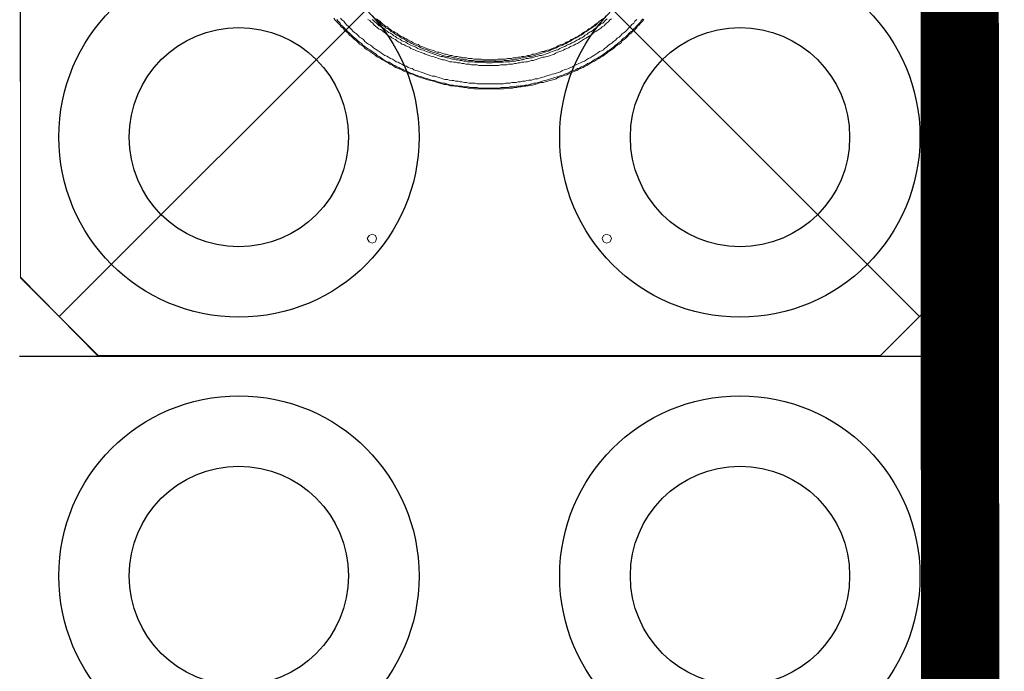
# Model space of a CAD drawing. Extents: x 7331 to 44243, y -14160 to 8262.
# Drawn here: x 20845 to 21473, y -8741 to -8325 of the extents above; entities that cross this region are included whole.
import ezdxf

# ---------------------------------------------------------------- set-up
doc = ezdxf.new("R2010")
doc.units = 0
doc.header["$LTSCALE"] = 12
doc.header["$MEASUREMENT"] = 0
doc.layers.get('0').update_dxf_attribs({"linetype": 'CONTINUOUS'})
doc.layers.get('DEFPOINTS').update_dxf_attribs({"linetype": 'CONTINUOUS'})
doc.layers.add('geotekstil', color=1, linetype='CONTINUOUS')
doc.layers.add('KOTE', color=1, linetype='CONTINUOUS')
doc.layers.add('SEDIM. KOMORA', color=1, linetype='CONTINUOUS', lineweight=9)
doc.styles.add('ACO', font='CALIBRI.TTF', dxfattribs={"width": 0.9})
doc.dimstyles.new('ACO', dxfattribs={"dimtxt": 200, "dimasz": 10, "dimexe": 100, "dimexo": 0, "dimgap": 30, "dimtad": 1, "dimlfac": 0.001, "dimtxsty": 'ACO', "dimblk": 'KOTA', "dimcen": 10, "dimse1": 1, "dimse2": 1, "dimclrd": 256, "dimclre": 256, "dimclrt": 256, "dimadec": 0, "dimazin": 0, "dimtfac": 0.875, "dimtofl": 0, "dimtmove": 1, "dimatfit": 3, "dimldrblk": 'DOT', "dimfxl": 1, "dimtolj": 1, "dimlwd": 25, "dimlwe": 25, "dimarcsym": 0})

# ---------------------------------------------------------------- blocks, each defined once
blk = doc.blocks.new('sfsfds')
for p, q in [((-573.99, 274.6), (-24.78, -274.58)), ((-25.2, 274.39), (-573.99, -274.6))]:
    blk.add_line(p, q)
for points in [[(-50.4, 299.39), (0, 249.39), (0.4, -249.39), (-50, -299.8), (-549.6, -299.4), (-598.79, -249.39), (-599.19, 249.39), (-549.6, 299.39), (-50.4, 299.39)], [(-598.79, -249.8), (-598.79, 249.8), (-549.19, 299.39), (-49.6, 299.39)], [(0, -249.8), (0, 249.8), (-49.6, 299.39)], [(-372.58, -84.48), (-371.37, -85.28), (-370.57, -86.09), (-369.35, -86.9), (-368.55, -88.1), (-367.34, -88.91), (-366.13, -89.72), (-365.32, -90.53), (-364.11, -90.93), (-362.9, -91.73), (-362.1, -92.54), (-360.89, -93.35), (-359.68, -94.15), (-358.47, -94.96), (-357.26, -95.36), (-356.45, -96.17), (-355.24, -96.98), (-354.03, -97.38), (-352.82, -98.18), (-351.61, -98.99), (-350.4, -99.4), (-349.19, -100.2), (-347.98, -100.61), (-346.77, -101.41), (-345.56, -101.81), (-344.35, -102.22), (-343.15, -103.02), (-341.93, -103.43), (-340.72, -103.83), (-339.11, -104.24), (-337.9, -105.04), (-336.69, -105.44), (-335.48, -105.85), (-334.27, -106.25), (-332.66, -106.65), (-331.45, -107.06), (-330.24, -107.46), (-329.03, -107.86), (-327.42, -108.27), (-326.21, -108.67), (-325, -108.67), (-323.39, -109.07), (-322.18, -109.48), (-320.97, -109.48), (-319.35, -109.88), (-318.14, -110.28), (-316.53, -110.28), (-315.32, -110.69), (-313.71, -110.69), (-312.5, -111.09), (-309.68, -111.09), (-308.47, -111.49), (-301.21, -111.49)], [(-301.21, -111.49), (-291.13, -111.49), (-289.92, -111.09), (-287.09, -111.09), (-285.48, -110.69), (-284.27, -110.69), (-282.66, -110.28), (-281.45, -110.28), (-279.84, -109.88), (-278.63, -109.48), (-277.42, -109.48), (-275.81, -109.07), (-274.6, -108.67), (-273.39, -108.67), (-271.77, -108.27), (-270.56, -107.86), (-269.36, -107.46), (-267.74, -107.06), (-266.53, -106.65), (-265.32, -106.25), (-264.11, -105.85), (-262.5, -105.44), (-261.29, -105.04), (-260.08, -104.24), (-258.87, -103.83), (-257.66, -103.43), (-256.45, -103.02), (-255.24, -102.22), (-254.03, -101.81), (-252.82, -101.41), (-251.61, -100.61), (-250.4, -100.2), (-249.19, -99.4), (-247.98, -98.99), (-246.77, -98.18), (-245.56, -97.38), (-244.35, -96.98), (-243.15, -96.17), (-241.94, -95.36), (-240.72, -94.96), (-239.52, -94.15), (-238.71, -93.35), (-237.5, -92.54), (-236.29, -91.73), (-235.08, -90.93), (-234.27, -90.53), (-233.07, -89.72), (-231.85, -88.91), (-231.05, -88.1), (-229.84, -86.9), (-229.03, -86.09), (-227.82, -85.28), (-227.01, -84.48)], [(-398.79, -84.07), (-397.98, -85.28), (-396.77, -86.49), (-395.97, -87.3), (-394.76, -88.51), (-393.95, -89.72), (-392.74, -90.53), (-391.93, -91.73), (-390.73, -92.94), (-389.52, -93.75), (-388.71, -94.96), (-387.5, -95.77), (-386.29, -96.98), (-385.48, -97.78), (-384.28, -98.59), (-383.06, -99.8), (-382.26, -100.61), (-381.05, -101.41), (-379.84, -102.22), (-378.63, -103.43), (-377.42, -104.24), (-376.21, -105.04), (-375, -105.85), (-373.79, -106.65), (-372.58, -107.46), (-371.77, -108.27), (-370.57, -109.07), (-368.95, -109.88), (-367.74, -110.69), (-366.53, -111.09), (-365.32, -111.89), (-364.11, -112.7), (-362.9, -113.51), (-361.69, -113.91), (-360.48, -114.72), (-359.27, -115.52), (-358.06, -115.93), (-356.45, -116.73), (-355.24, -117.14), (-354.03, -117.95), (-352.82, -118.35), (-351.21, -118.75), (-350, -119.56), (-348.79, -119.96), (-347.58, -120.36), (-345.97, -121.17), (-344.76, -121.57), (-343.55, -121.98), (-341.93, -122.38), (-340.72, -122.78), (-339.52, -123.19), (-337.9, -123.59), (-336.69, -123.99), (-335.08, -124.4), (-333.87, -124.8), (-332.66, -125.2), (-331.05, -125.6), (-329.84, -126.01), (-328.22, -126.41), (-327.02, -126.41), (-325.4, -126.82), (-324.19, -127.22), (-322.58, -127.22), (-321.37, -127.62), (-320.16, -127.62), (-318.55, -128.03), (-317.34, -128.03), (-315.73, -128.43), (-314.51, -128.43), (-312.9, -128.83), (-310.08, -128.83), (-308.87, -129.23), (-290.32, -129.23), (-288.71, -128.83), (-284.68, -128.83)], [(-394.36, -84.07), (-393.55, -85.28), (-392.34, -86.09), (-391.53, -87.3), (-390.32, -88.51), (-389.52, -89.31), (-388.3, -90.53), (-387.5, -91.33), (-386.29, -92.54), (-385.48, -93.35), (-384.28, -94.15), (-383.06, -95.36), (-382.26, -96.17), (-381.05, -96.98), (-379.84, -97.78), (-379.03, -98.99), (-377.82, -99.8), (-376.61, -100.61), (-375.4, -101.41), (-374.19, -102.22), (-373.39, -103.02), (-372.18, -103.83), (-370.97, -104.64), (-369.76, -105.44), (-368.55, -106.25), (-367.34, -107.06), (-366.13, -107.86), (-364.92, -108.27), (-363.71, -109.07), (-362.5, -109.88), (-361.29, -110.28), (-360.08, -111.09), (-358.87, -111.89), (-357.66, -112.3), (-356.45, -113.11), (-355.24, -113.51), (-354.03, -114.32), (-352.42, -114.72), (-351.21, -115.52), (-350, -115.93), (-348.79, -116.33), (-347.58, -117.14), (-346.37, -117.54), (-344.76, -117.95), (-343.55, -118.35), (-342.34, -118.75), (-341.13, -119.15), (-339.52, -119.96), (-338.31, -120.36), (-337.1, -120.77), (-335.89, -121.17), (-334.27, -121.17), (-333.06, -121.57), (-331.85, -121.98), (-330.24, -122.38), (-329.03, -122.78), (-327.82, -123.19), (-326.21, -123.19), (-325, -123.59), (-323.39, -123.99), (-322.18, -123.99), (-320.97, -124.4), (-319.35, -124.4), (-318.14, -124.8), (-316.94, -124.8), (-315.32, -125.2), (-314.11, -125.2), (-312.5, -125.6), (-308.47, -125.6), (-307.26, -126.01), (-290.32, -126.01), (-289.11, -125.6), (-286.29, -125.6), (-285.08, -125.2)], [(-201.21, -84.48), (-202.42, -85.69), (-203.22, -86.9), (-204.03, -87.7), (-205.24, -88.91), (-206.05, -90.12), (-207.26, -90.93), (-208.06, -92.14), (-209.28, -92.94), (-210.48, -94.15), (-211.29, -94.96), (-212.5, -96.17), (-213.71, -96.98), (-214.52, -97.78), (-215.73, -98.99), (-216.93, -99.8), (-217.74, -100.61), (-218.95, -101.41), (-220.16, -102.62), (-221.37, -103.43), (-222.58, -104.24), (-223.79, -105.04), (-224.6, -105.85), (-225.81, -106.65), (-227.01, -107.46), (-228.23, -108.27), (-229.44, -109.07), (-230.64, -109.88), (-231.85, -110.28), (-233.07, -111.09), (-234.27, -111.89), (-235.48, -112.7), (-236.69, -113.11), (-237.9, -113.91), (-239.52, -114.72), (-240.72, -115.12), (-241.94, -115.93), (-243.15, -116.33), (-244.35, -117.14), (-245.56, -117.54), (-247.18, -117.95), (-248.39, -118.75), (-249.6, -119.15), (-250.81, -119.56), (-252.02, -120.36), (-253.63, -120.77), (-254.84, -121.17), (-256.05, -121.57), (-257.66, -121.98), (-258.87, -122.38), (-260.08, -122.78), (-261.69, -123.19), (-262.9, -123.59), (-264.11, -123.99), (-265.73, -124.4), (-266.93, -124.8), (-268.14, -125.2), (-269.76, -125.6), (-270.97, -125.6), (-272.58, -126.01), (-273.79, -126.41), (-275, -126.82), (-276.61, -126.82), (-277.82, -127.22), (-279.44, -127.22), (-280.64, -127.62), (-282.26, -127.62), (-283.47, -128.03), (-286.29, -128.03), (-287.5, -128.43), (-291.93, -128.43), (-293.15, -128.83), (-305.64, -128.83), (-307.26, -128.43), (-311.29, -128.43), (-312.9, -128.03), (-315.73, -128.03)], [(-221.37, -84.48), (-222.58, -85.28), (-223.39, -86.49), (-224.6, -87.3), (-225.4, -88.1), (-226.21, -88.91), (-227.42, -89.72), (-228.23, -90.53), (-229.44, -91.33), (-230.24, -91.73), (-231.45, -92.54), (-232.66, -93.35), (-233.47, -94.15), (-234.68, -94.96), (-235.48, -95.36), (-236.69, -96.17), (-237.9, -96.98), (-238.71, -97.38), (-239.92, -98.18), (-241.13, -98.99), (-241.94, -99.4), (-243.15, -100.2), (-244.35, -100.61), (-245.56, -101.41), (-246.37, -101.81), (-247.58, -102.22), (-248.79, -103.02), (-250, -103.43), (-251.21, -103.83), (-252.02, -104.64), (-253.23, -105.04), (-254.43, -105.44), (-255.65, -105.85), (-256.85, -106.25), (-258.06, -107.06), (-259.27, -107.46), (-260.48, -107.86), (-261.69, -108.27), (-262.9, -108.67), (-264.11, -109.07), (-265.32, -109.07), (-266.53, -109.48), (-267.74, -109.88), (-268.95, -110.28), (-270.16, -110.69), (-271.37, -111.09), (-272.58, -111.09), (-273.79, -111.49), (-275, -111.89), (-276.21, -111.89), (-277.42, -112.3), (-278.63, -112.3), (-279.84, -112.7), (-281.05, -112.7), (-282.26, -113.11), (-283.47, -113.11), (-284.68, -113.51), (-287.09, -113.51), (-288.31, -113.91), (-292.34, -113.91), (-293.55, -114.32), (-306.05, -114.32), (-307.26, -113.91), (-310.89, -113.91), (-312.1, -113.51)], [(-315.73, -128.03), (-316.94, -127.62), (-318.55, -127.62), (-319.76, -127.22), (-320.97, -127.22), (-322.58, -126.82), (-323.79, -126.82), (-325.4, -126.41), (-326.61, -126.01), (-327.82, -125.6), (-329.44, -125.6), (-330.64, -125.2), (-332.26, -124.8), (-333.47, -124.4), (-334.68, -123.99), (-336.29, -123.59), (-337.5, -123.19), (-338.71, -122.78), (-340.32, -122.38), (-341.53, -121.98), (-342.74, -121.57), (-344.35, -121.17), (-345.56, -120.77), (-346.77, -120.36), (-347.98, -119.56), (-349.6, -119.15), (-350.8, -118.75), (-352.02, -117.95), (-353.23, -117.54), (-354.84, -116.73), (-356.05, -116.33), (-357.26, -115.52), (-358.47, -115.12), (-359.68, -114.32), (-360.89, -113.91), (-362.1, -113.11), (-363.31, -112.3), (-364.51, -111.89), (-366.13, -111.09), (-367.34, -110.28), (-368.55, -109.48), (-369.76, -108.67), (-370.97, -107.86), (-371.77, -107.06), (-372.98, -106.25), (-374.19, -105.44), (-375.4, -104.64), (-376.61, -103.83), (-377.82, -103.02), (-379.03, -102.22), (-380.24, -101.41), (-381.05, -100.2), (-382.26, -99.4), (-383.47, -98.59), (-384.68, -97.38), (-385.48, -96.57), (-386.69, -95.77), (-387.9, -94.56), (-388.71, -93.75), (-389.92, -92.54), (-390.73, -91.73), (-391.93, -90.53), (-393.15, -89.31), (-393.95, -88.51), (-394.76, -87.3), (-395.97, -86.09), (-396.77, -84.88)], [(-312.1, -113.51), (-314.51, -113.51), (-315.73, -113.11), (-316.94, -113.11), (-318.14, -112.7), (-319.76, -112.7), (-320.97, -112.3), (-322.18, -112.3), (-323.39, -111.89), (-324.6, -111.89), (-325.81, -111.49), (-327.02, -111.09), (-328.22, -110.69), (-329.44, -110.69), (-330.64, -110.28), (-331.85, -109.88), (-333.06, -109.48), (-334.27, -109.07), (-335.48, -108.67), (-336.69, -108.27), (-337.9, -107.86), (-339.11, -107.46), (-340.32, -107.06), (-341.13, -106.65), (-342.34, -106.25), (-343.55, -105.85), (-344.76, -105.44), (-345.97, -105.04), (-347.18, -104.24), (-348.39, -103.83), (-349.6, -103.43), (-350.4, -102.62), (-351.61, -102.22), (-352.82, -101.81), (-354.03, -101.01), (-355.24, -100.61), (-356.05, -99.8), (-357.26, -99.4), (-358.47, -98.59), (-359.27, -97.78), (-360.48, -97.38), (-361.69, -96.57), (-362.5, -95.77), (-363.71, -95.36), (-364.92, -94.56), (-365.73, -93.75), (-366.94, -92.94), (-367.74, -92.14), (-368.95, -91.33), (-370.16, -90.93), (-370.97, -90.12), (-372.18, -89.31), (-372.98, -88.51), (-373.79, -87.3), (-375, -86.49), (-375.81, -85.69), (-377.02, -84.88)], [(-374.19, -84.88), (-373.39, -85.69), (-372.58, -86.49), (-371.37, -87.3), (-370.57, -88.1), (-369.76, -88.91), (-368.55, -89.72), (-367.74, -90.12), (-366.53, -90.93), (-365.73, -91.73), (-364.51, -92.54), (-363.71, -93.35), (-362.5, -93.75), (-361.29, -94.56), (-360.48, -95.36), (-359.27, -95.77), (-358.47, -96.57), (-357.26, -97.38), (-356.05, -97.78), (-355.24, -98.59), (-354.03, -98.99), (-352.82, -99.4), (-351.61, -100.2), (-350.8, -100.61), (-349.6, -101.41), (-348.39, -101.81), (-347.18, -102.22), (-346.37, -102.62), (-345.16, -103.43), (-343.95, -103.83), (-342.74, -104.24), (-341.53, -104.64), (-340.72, -105.04), (-339.52, -105.44), (-338.31, -105.85), (-337.1, -106.25), (-335.89, -106.65), (-334.68, -107.06), (-333.47, -107.46), (-332.26, -107.86), (-331.05, -108.27), (-330.24, -108.67), (-329.03, -108.67), (-327.82, -109.07), (-326.61, -109.48), (-325.4, -109.48), (-324.19, -109.88), (-322.98, -110.28), (-321.77, -110.28), (-320.56, -110.69), (-319.35, -110.69), (-318.14, -111.09), (-316.94, -111.09), (-315.73, -111.49), (-314.51, -111.49), (-313.31, -111.89), (-309.68, -111.89), (-308.47, -112.3), (-302.42, -112.3), (-301.21, -112.7), (-297.58, -112.7), (-296.37, -112.3), (-290.32, -112.3), (-289.11, -111.89), (-286.29, -111.89), (-285.08, -111.49), (-282.66, -111.49), (-281.45, -111.09), (-280.24, -111.09), (-279.03, -110.69), (-278.23, -110.69), (-277.01, -110.28), (-275.81, -109.88), (-274.6, -109.88), (-273.39, -109.48), (-272.18, -109.48), (-270.97, -109.07), (-269.76, -108.67), (-268.55, -108.27), (-267.34, -107.86), (-266.13, -107.86), (-264.92, -107.46), (-263.71, -107.06), (-262.5, -106.65), (-261.29, -106.25), (-260.48, -105.85), (-259.27, -105.44), (-258.06, -105.04), (-256.85, -104.64), (-255.65, -104.24), (-254.43, -103.43), (-253.63, -103.02), (-252.42, -102.62), (-251.21, -102.22), (-250, -101.41), (-249.19, -101.01), (-247.98, -100.61), (-246.77, -99.8), (-245.56, -99.4), (-244.76, -98.99), (-243.55, -98.18), (-242.34, -97.78), (-241.53, -96.98), (-240.32, -96.57), (-239.11, -95.77), (-238.31, -94.96), (-237.1, -94.56), (-236.29, -93.75), (-235.08, -92.94), (-234.27, -92.54), (-233.07, -91.73), (-232.26, -90.93), (-231.05, -90.12), (-230.24, -89.31), (-229.03, -88.51), (-228.23, -87.7), (-227.01, -87.3), (-226.21, -86.49), (-225.4, -85.69), (-224.19, -84.48)], [(-227.01, -84.48), (-227.82, -85.28), (-229.03, -86.09), (-229.84, -86.9), (-230.64, -87.3), (-231.85, -88.1), (-232.66, -88.91), (-233.87, -89.72), (-234.68, -90.53), (-235.89, -90.93), (-236.69, -91.73), (-237.9, -92.54), (-238.71, -92.94), (-239.92, -93.75), (-240.72, -94.56), (-241.94, -94.96), (-242.74, -95.77), (-243.95, -96.17), (-245.16, -96.98), (-245.97, -97.38), (-247.18, -97.78), (-247.98, -98.59), (-249.19, -98.99), (-250.4, -99.4), (-251.21, -100.2), (-252.42, -100.61), (-253.63, -101.01), (-254.84, -101.41), (-255.65, -101.81), (-256.85, -102.62), (-258.06, -103.02), (-259.27, -103.43), (-260.08, -103.83), (-261.29, -104.24), (-262.5, -104.64), (-263.71, -105.04), (-264.52, -105.44), (-265.73, -105.44), (-266.93, -105.85), (-268.14, -106.25), (-269.36, -106.65), (-270.56, -107.06), (-271.77, -107.06), (-272.58, -107.46), (-273.79, -107.86), (-275, -107.86), (-276.21, -108.27), (-277.42, -108.67), (-278.63, -108.67), (-279.84, -109.07), (-281.05, -109.07), (-282.26, -109.48), (-284.27, -109.48), (-285.48, -109.88), (-287.9, -109.88), (-289.11, -110.28), (-293.95, -110.28), (-295.16, -110.69), (-303.23, -110.69), (-304.43, -110.28), (-309.27, -110.28), (-310.48, -109.88), (-312.9, -109.88), (-314.11, -109.48), (-316.53, -109.48), (-317.34, -109.07), (-318.55, -109.07), (-319.76, -108.67), (-320.97, -108.67), (-322.18, -108.27), (-323.39, -107.86), (-324.6, -107.86), (-325.81, -107.46), (-327.02, -107.06), (-327.82, -107.06), (-329.03, -106.65), (-330.24, -106.25), (-331.45, -105.85), (-332.66, -105.85), (-333.87, -105.44), (-334.68, -105.04), (-335.89, -104.64), (-337.1, -104.24), (-338.31, -103.83), (-339.52, -103.43), (-340.32, -103.02), (-341.53, -102.62), (-342.74, -102.22), (-343.95, -101.81), (-344.76, -101.01), (-345.97, -100.61), (-347.18, -100.2), (-347.98, -99.8), (-349.19, -98.99), (-350.4, -98.59), (-351.21, -98.18), (-352.42, -97.38), (-353.63, -96.98), (-354.43, -96.17), (-355.64, -95.77), (-356.45, -95.36), (-357.66, -94.56), (-358.47, -93.75), (-359.68, -93.35), (-360.48, -92.54), (-361.69, -92.14), (-362.5, -91.33), (-363.71, -90.53), (-364.51, -89.72), (-365.73, -89.31), (-366.53, -88.51), (-367.74, -87.7), (-368.55, -86.9), (-369.35, -86.09), (-370.57, -85.28), (-371.37, -84.48)], [(-285.08, -125.2), (-282.26, -125.2), (-281.05, -124.8), (-279.44, -124.8), (-278.23, -124.4), (-276.61, -124.4), (-275.4, -123.99), (-274.19, -123.59), (-272.58, -123.59), (-271.37, -123.19), (-270.16, -122.78), (-268.55, -122.78), (-267.34, -122.38), (-266.13, -121.98), (-264.52, -121.57), (-263.31, -121.17), (-262.1, -120.77), (-260.48, -120.36), (-259.27, -119.96), (-258.06, -119.56), (-256.85, -119.15), (-255.24, -118.75), (-254.03, -118.35), (-252.82, -117.54), (-251.61, -117.14), (-250, -116.73), (-248.79, -116.33), (-247.58, -115.52), (-246.37, -115.12), (-245.16, -114.32), (-243.95, -113.91), (-242.34, -113.11), (-241.13, -112.7), (-239.92, -111.89), (-238.71, -111.49), (-237.5, -110.69), (-236.29, -109.88), (-235.08, -109.48), (-233.87, -108.67), (-232.66, -107.86), (-231.45, -107.06), (-230.24, -106.25), (-229.03, -105.44), (-227.82, -105.04), (-226.61, -104.24), (-225.81, -103.43), (-224.6, -102.62), (-223.39, -101.41), (-222.18, -100.61), (-220.97, -99.8), (-220.16, -98.99), (-218.95, -98.18), (-217.74, -96.98), (-216.53, -96.17), (-215.73, -95.36), (-214.52, -94.15), (-213.3, -93.35), (-212.5, -92.54), (-211.29, -91.33), (-210.48, -90.53), (-209.28, -89.31), (-208.47, -88.1), (-207.26, -87.3), (-206.45, -86.09), (-205.24, -84.88)], [(-284.68, -128.83), (-283.07, -128.43), (-281.85, -128.43), (-280.24, -128.03), (-279.03, -128.03), (-277.42, -127.62), (-276.21, -127.62), (-274.6, -127.22), (-273.39, -126.82), (-271.77, -126.82), (-270.56, -126.41), (-268.95, -126.01), (-267.74, -125.6), (-266.53, -125.2), (-264.92, -125.2), (-263.71, -124.8), (-262.1, -124.4), (-260.89, -123.99), (-259.68, -123.59), (-258.06, -123.19), (-256.85, -122.78), (-255.65, -121.98), (-254.03, -121.57), (-252.82, -121.17), (-251.61, -120.77), (-250, -120.36), (-248.79, -119.56), (-247.58, -119.15), (-245.97, -118.35), (-244.76, -117.95), (-243.55, -117.54), (-242.34, -116.73), (-241.13, -116.33), (-239.52, -115.52), (-238.31, -114.72), (-237.1, -114.32), (-235.89, -113.51), (-234.68, -112.7), (-233.47, -111.89), (-232.26, -111.49), (-231.05, -110.69), (-229.44, -109.88), (-228.23, -109.07), (-227.01, -108.27), (-225.81, -107.46), (-224.6, -106.65), (-223.79, -105.85), (-222.58, -105.04), (-221.37, -104.24), (-220.16, -103.43), (-218.95, -102.22), (-217.74, -101.41), (-216.53, -100.61), (-215.32, -99.8), (-214.52, -98.59), (-213.3, -97.78), (-212.1, -96.57), (-211.29, -95.77), (-210.08, -94.56), (-208.87, -93.75), (-208.06, -92.54), (-206.85, -91.73), (-205.65, -90.53), (-204.84, -89.31), (-203.63, -88.1), (-202.82, -87.3), (-201.61, -86.09), (-200.81, -84.88)], [(-371.37, -224.8), (-372.18, -222.78), (-374.19, -221.98), (-376.21, -222.78), (-377.42, -224.8), (-376.21, -226.81), (-374.19, -227.62), (-372.18, -226.81), (-371.37, -224.8)], [(-221.37, -224.8), (-222.18, -222.78), (-224.6, -221.98), (-226.61, -222.78), (-227.42, -224.8), (-226.61, -226.81), (-224.6, -227.62), (-222.18, -226.81), (-221.37, -224.8)], [(-598.79, -249.8), (-549.19, -299.4), (-49.6, -299.4)], [(-49.6, -299.4), (0, -249.8)]]:
    blk.add_lwpolyline(points)
blk = doc.blocks.new('KOTA')
for p, q in [((0, 10), (0, -10)), ((7.071, 7.071), (-7.071, -7.071)), ((10, 0), (-10, 0))]:
    blk.add_line(p, q)
blk = doc.blocks.new('*D18')
at = {"layer": 'DEFPOINTS', "color": 0}
for p in [(7870.64, -7939.79), (21448.2, -7939.79), (21448.2, -13339.79)]:
    blk.add_point(p, dxfattribs=at)
at = {"layer": 'KOTE', "lineweight": 25}
blk.add_line((7870.64, -13329.79), (7870.64, -7949.79), dxfattribs=at)
at = {"layer": 'KOTE', "lineweight": 25, "xscale": 10, "yscale": 10, "zscale": 10}
for p, rotation in [((7870.64, -7939.79), 90), ((7870.64, -13339.79), 270)]:
    blk.add_blockref('KOTA', p, dxfattribs=dict(at, rotation=rotation))
at = {"layer": 'KOTE', "insert": (7718.34, -10639.79), "char_height": 200, "attachment_point": 5, "rotation": 90, "style": 'ACO'}
blk.add_mtext('\\A1;5,4', dxfattribs=at)
blk = doc.blocks.new('_Dot')
at = {"color": 0, "linetype": 'ByBlock', "lineweight": -2}
blk.add_line((-0.5, 0), (-1, 0), dxfattribs=at)
at = {"color": 0, "linetype": 'ByBlock', "const_width": 0.5}
blk.add_lwpolyline([(-0.25, 0, 1), (0.25, 0, 1)], format="xyb", close=True, dxfattribs=at)
blk = doc.blocks.new('STORMBRIXX blok PRESJEK - tlocrt')
for q in [(0, 600), (600, 0), (1200, 600)]:
    blk.add_line((600, 600), q)
for centre, radius in [((459.91, 459.91), 115), ((740.09, 459.91), 115), ((460.02, 460.02), 70), ((739.98, 460.02), 70), ((459.91, 140.09), 115), ((740.09, 140.09), 115), ((460.02, 139.98), 70), ((739.98, 139.98), 70)]:
    blk.add_circle(centre, radius)

msp = doc.modelspace()

# ---------------------------------------------------------------- linework, layer by layer
at = {"layer": 'geotekstil', "const_width": 50}
msp.add_lwpolyline([(13040.708, -7939.786), (21444.455, -7939.786), (21448.202, -13339.786), (13044.455, -13339.786)], close=True, dxfattribs=at)

# ---------------------------------------------------------------- block references
at = {"rotation": 270}
msp.add_blockref('STORMBRIXX blok PRESJEK - tlocrt', (20844.455, -7939.786), dxfattribs=at)
at = {"layer": 'SEDIM. KOMORA'}
msp.add_blockref('sfsfds', (21443.848, -8239.728), dxfattribs=at)

# ---------------------------------------------------------------- dimensions: what is measured, and where the dimension line sits
at = {"layer": 'KOTE'}
dim = msp.add_linear_dim(base=(7870.641, -7939.786), p1=(21448.202, -13339.786), p2=(21448.202, -7939.786), angle=90, dimstyle='ACO', dxfattribs=at)
dim.commit()
dim.dimension.update_dxf_attribs({"geometry": '*D18', "text_midpoint": (7718.341, -10639.786)})

doc.saveas('drawing.dxf')
